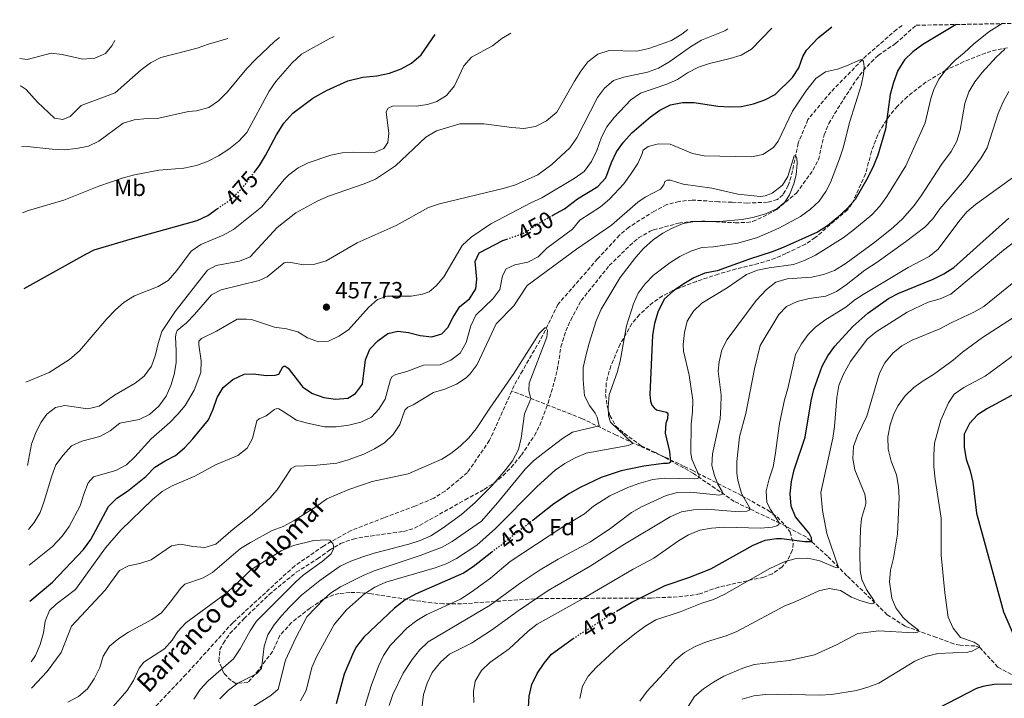
# Model space of a CAD drawing. Units: metres. Extents: x 631853 to 635322, y 4701921 to 4704299.
# Drawn here: x 631853 to 632274, y 4703953 to 4704243 of the extents above; entities that cross this region are included whole.
import ezdxf
from ezdxf.enums import TextEntityAlignment as Align

# ---------------------------------------------------------------- set-up
doc = ezdxf.new("R2010")
doc.units = ezdxf.units.M
doc.header["$MEASUREMENT"] = 0
doc.linetypes.add('DGN Style 3', pattern=[2.435891, 1.739922, -0.695969])
doc.linetypes.add('DGN Style 5', pattern=[1.217945, 0.521977, -0.695969])
for name, color, linetype, lineweight in [('Barranco lineal', 142, 'DGN Style 3', 13), ('Cota de curva de nivel directora', 7, 'Continuous', 0), ('Cota de punto acotado terreno', 7, 'Continuous', 0), ('Curva de nivel directora', 30, 'Continuous', 30), ('Curva de nivel directora no vista', 30, 'DGN Style 5', 30), ('Curva de nivel intermedia', 30, 'Continuous', 0), ('Etiqueta de uso rústico', 92, 'Continuous', 0), ('Etiqueta de zona arbolada', 92, 'Continuous', 0), ('Punto acotado terreno (símbolo)', 7, 'Continuous', 0), ('Texto de arroyo-regatas y barrancos', 142, 'Continuous', 0), ('Zona arbolada', 92, 'DGN Style 3', 0)]:
    doc.layers.add(name, color=color, linetype=linetype, lineweight=lineweight)
doc.styles.add('Style-Arial', font='arial.ttf')

# ---------------------------------------------------------------- blocks, each defined once
blk = doc.blocks.new('5PATER')
at = {"layer": 'Punto acotado terreno (símbolo)', "linetype": 'Continuous', "lineweight": 0}
h = blk.add_hatch(color=51, dxfattribs=at)
edge = h.paths.add_edge_path()
edge.add_ellipse((0, 0), major_axis=(-0.11, -0.111), ratio=0.999422, start_angle=0, end_angle=360)

msp = doc.modelspace()

# ---------------------------------------------------------------- linework, layer by layer
at = {"layer": 'Barranco lineal', "color": 142, "linetype": 'DGN Style 3', "lineweight": 13}
for points in [[(632230.63, 4704240.65, 446.59), (632228.27, 4704238.94, 446.34), (632215.35, 4704227.79, 445.12), (632200.1, 4704212.19, 443), (632190.27, 4704200.37, 441.11), (632186.13, 4704190.29, 440.22), (632184.14, 4704180.75, 439.67), (632183.15, 4704175.98, 439.67), (632181.83, 4704172.11, 439.55), (632179.53, 4704168.1, 439.44), (632177.23, 4704166.15, 439.33), (632172.99, 4704164.98, 439.33), (632164.42, 4704164.61, 439.33), (632157.75, 4704164.97, 438.66), (632151.97, 4704165.2, 438.55), (632140.77, 4704165.92, 438.22), (632135.14, 4704165.34, 438.11), (632129.91, 4704163.95, 438), (632124.54, 4704161.22, 437.55), (632113.57, 4704154.27, 436.99), (632109.6, 4704150.86, 436.99), (632100.2, 4704140.72, 436.33), (632083.2, 4704121.18, 435.55), (632076.78, 4704107.98, 434.77), (632068.07, 4704092.83, 434.1), (632064.51, 4704086.47, 434.1), (632063.48, 4704084.17, 433.99)], [(632063.48, 4704084.17, 433.99), (632053.95, 4704063.01, 432.99), (632044.48, 4704049.22, 431.99), (632034.9, 4704041.23, 431.76), (632030.05, 4704038.22, 431.76), (632021.98, 4704034.8, 431.65), (632008.69, 4704029.81, 431.54), (631994.66, 4704024.4, 430.76), (631982.81, 4704017.75, 429.76), (631970.52, 4704009.24, 428.98), (631943.97, 4703984.91, 427.09), (631924.02, 4703962.81, 425.64), (631900.38, 4703937.92, 424.31), (631897.11, 4703933.95, 424.31), (631864.32, 4703898.56, 420.75), (631859.06, 4703892.48, 420.4)], [(632281.77, 4703960.4, 500), (632271.65, 4703965.89, 497.72), (632263.88, 4703974.22, 495.1), (632261.81, 4703974.93, 494.6), (632255.5, 4703975.27, 493.93), (632252.71, 4703975.83, 493.88), (632245.21, 4703978.62, 491.82), (632231.86, 4703983.44, 488.81), (632224.26, 4703988.33, 486.97), (632207.01, 4704005.02, 480.96), (632198.62, 4704013.42, 478.68), (632189.59, 4704021.62, 473.9), (632178.25, 4704027.51, 470.11), (632158.66, 4704036.85, 462.32), (632141.23, 4704048.87, 453.87), (632129.21, 4704055.59, 449.08), (632108.12, 4704065.26, 442.96), (632093.52, 4704072.35, 437.95), (632063.48, 4704084.17, 433.99)]]:
    msp.add_polyline3d(points, dxfattribs=at)
at = {"layer": 'Curva de nivel directora', "color": 30, "linetype": 'Continuous', "lineweight": 30, "flags": 128}
for points, elevation in [([(632253.83, 4704241.09), (632239.46, 4704232.6), (632235.16, 4704229.42), (632231.61, 4704225.9), (632228.73, 4704221.42), (632226.93, 4704216.28), (632225.51, 4704211.1), (632223.54, 4704196.22), (632220.27, 4704185.18), (632218.4, 4704180.54), (632215.96, 4704175.59), (632210.52, 4704166.19), (632207.21, 4704162.44), (632202.86, 4704158.29), (632198.63, 4704154.9), (632194.4, 4704152.23), (632179.65, 4704145.58), (632175.03, 4704143.67), (632165.26, 4704140.56), (632151.37, 4704135.59), (632146.09, 4704134.55), (632141.47, 4704132.63), (632137.09, 4704130.09), (632132.75, 4704127.07), (632128.79, 4704123.49), (632126, 4704117.86), (632124.55, 4704113.02), (632123.69, 4704108.12), (632122.58, 4704082.57), (632122.83, 4704079.78), (632123.51, 4704078.04), (632124.39, 4704076.9), (632125.5, 4704076.14), (632129.73, 4704075.01), (632130.36, 4704074.7), (632130.15, 4704072.28), (632129.4, 4704070.43), (632129.15, 4704066.02), (632130.99, 4704058.17), (632131.49, 4704053.66), (632130.83, 4704053.25), (632130.11, 4704053.07), (632128.4, 4704053.1), (632120.06, 4704052.01), (632110.28, 4704049.93), (632101.8, 4704047.16), (632092.78, 4704042.85), (632088.16, 4704040.22), (632081.55, 4704035.81), (632072.59, 4704028.83)], 450), ([(632081.09, 4704159.44), (632086.11, 4704162.2), (632091.55, 4704166.5), (632100.28, 4704171.78), (632103.75, 4704175.39), (632106.18, 4704181.99), (632108.34, 4704186.5), (632111.26, 4704190.71), (632114.93, 4704194.68), (632122.9, 4704201.49), (632126.94, 4704204.47), (632131.45, 4704206.67), (632136.55, 4704207.75), (632141.55, 4704207.74), (632151.77, 4704206.07), (632156.77, 4704205.83), (632161.9, 4704206.02), (632167, 4704207.1), (632171.81, 4704208.9), (632176.3, 4704211.12), (632183.64, 4704218.41), (632186.39, 4704222.58), (632188.08, 4704227.41), (632189.63, 4704230.07), (632194.66, 4704235.33), (632200.54, 4704240.07)], 450), ([(631953.1, 4704177.71), (631955.41, 4704180.77), (631958.07, 4704184.99), (631962.65, 4704193.9), (631965.84, 4704198.85), (631969.75, 4704203.06), (631978.28, 4704209.48), (631984.14, 4704212.9), (631993.26, 4704216.98), (631999.64, 4704218.52), (632005.69, 4704219.17), (632011.07, 4704220.2), (632016.14, 4704222.13), (632020.51, 4704224.55), (632024.63, 4704228.11), (632030.66, 4704236.82)], 475), ([(631854.61, 4704128.05), (631881.02, 4704142.75), (631884.71, 4704144.54), (631901.04, 4704149.41), (631928.79, 4704157.12), (631933.3, 4704159.28), (631937.49, 4704162.24)], 475), ([(632108.26, 4703989.78), (632114.92, 4703993.64), (632129.16, 4704000.82), (632139.3, 4704004.25), (632148.68, 4704008.02), (632166.84, 4704018.11), (632171.91, 4704020.19), (632176.88, 4704020.92), (632179, 4704020.98), (632188.93, 4704019.68), (632191.95, 4704019.65), (632191.84, 4704021.19), (632190.85, 4704023.22), (632184.93, 4704030.2), (632183.17, 4704034.88), (632182.72, 4704040.06), (632183.29, 4704045.44), (632184.44, 4704050.31), (632189.04, 4704064.35), (632191.67, 4704079.97), (632192.84, 4704084.83), (632196.32, 4704094.76), (632198.78, 4704099.14), (632201.82, 4704103.36), (632209.46, 4704111.75), (632215.95, 4704117.49), (632224.79, 4704123.8), (632229.27, 4704126.02), (632243.91, 4704132.05), (632248.52, 4704134.28), (632252.75, 4704136.96), (632276.26, 4704158.11)], 475), ([(631857.14, 4703994.13), (631866.83, 4704002.27), (631880.09, 4704016.22), (631883.25, 4704020.5), (631890.81, 4704034.72), (631894.39, 4704038.21), (631898.96, 4704041.25), (631906.75, 4704047.52), (631910.61, 4704051.48), (631915, 4704054.19), (631919.54, 4704056.47), (631923.28, 4704059.79), (631926.84, 4704063.6), (631933.56, 4704071.8), (631935.66, 4704076.34), (631937.33, 4704081.34), (631939.95, 4704085.6), (631944.09, 4704089.06), (631948.82, 4704091.33), (631952.74, 4704091.42), (631958.45, 4704090.76), (631962.13, 4704090.86), (631963.72, 4704091.37), (631965.41, 4704094.44), (631965.92, 4704094.77), (631966.45, 4704094.75), (631967.7, 4704093.88), (631973.97, 4704085.79), (631978.15, 4704083.04), (631982.98, 4704081.29), (631987.94, 4704080.6), (631993.31, 4704081.09), (631996.5, 4704083.1), (631999.58, 4704087.04), (632000.81, 4704097.47), (632002.75, 4704102.08), (632006.17, 4704105.6), (632010.39, 4704108.71), (632014.71, 4704109.82), (632019.18, 4704109.21), (632024.26, 4704107.86), (632029.23, 4704107.34), (632033.45, 4704108.67), (632036.12, 4704111.35), (632038.41, 4704115.82), (632041.26, 4704120.3), (632045.35, 4704123.66), (632048.02, 4704127.89), (632048.5, 4704132.05), (632047.81, 4704139.6), (632049.49, 4704143.31), (632059.68, 4704148.54), (632061.29, 4704149.12)], 450), ([(632280.93, 4704084), (632267.13, 4704076.62), (632262.89, 4704073.94), (632259.53, 4704070.25), (632257.24, 4704065.67), (632257.12, 4704059.91), (632258.1, 4704055.01), (632259.72, 4704049.97), (632260.85, 4704045.1), (632262.41, 4704031.76), (632274.05, 4703989.61), (632278.12, 4703980.05)], 500), ([(632054.98, 4704015.11), (632046.95, 4704008.86), (632042.79, 4704006.11), (632022.25, 4703997.06), (632017.82, 4703994.71), (632013.18, 4703991.15), (632000.09, 4703978.66), (631996.97, 4703974.75), (631995.63, 4703972.35), (631991.73, 4703962.93), (631988.26, 4703950.12)], 450), ([(632070.63, 4703948.52), (632070.85, 4703953.51), (632072.03, 4703958.5), (632074.35, 4703963.09), (632077.31, 4703967.57), (632080.46, 4703971.45), (632088.69, 4703977.47), (632089.7, 4703978.11)], 475), ([(632280.8, 4703958.52), (632270.1, 4703958.41), (632265.16, 4703957.61), (632262.48, 4703956.72), (632237.36, 4703943.7)], 500)]:
    msp.add_lwpolyline(points, dxfattribs=dict(at, elevation=elevation))
at = {"layer": 'Curva de nivel directora no vista', "color": 30, "linetype": 'DGN Style 5', "lineweight": 30, "flags": 128}
for points, elevation in [([(631937.49, 4704162.24), (631942.22, 4704165.57), (631946.11, 4704168.99), (631949.38, 4704172.78), (631953.1, 4704177.71)], 475), ([(632061.29, 4704149.12), (632068.14, 4704151.62), (632072.49, 4704154.09), (632076.85, 4704157.1), (632081.09, 4704159.44)], 450), ([(632072.59, 4704028.83), (632054.98, 4704015.11)], 450), ([(632089.7, 4703978.11), (632105.29, 4703988.06), (632108.26, 4703989.78)], 475)]:
    msp.add_lwpolyline(points, dxfattribs=dict(at, elevation=elevation))
at = {"layer": 'Curva de nivel intermedia', "color": 30, "linetype": 'Continuous', "lineweight": 0, "flags": 128}
for points, elevation in [([(632273.45, 4704241.47), (632267.69, 4704237.89), (632261.12, 4704232.72), (632257.23, 4704228.96), (632253.21, 4704225.63), (632249.5, 4704221.82), (632246.34, 4704217.75), (632244.16, 4704213.22), (632242.9, 4704209.47), (632240.52, 4704198.98), (632232.27, 4704180.64), (632224.14, 4704167.42), (632221.02, 4704163.27), (632217.63, 4704159.59), (632209.52, 4704152.85), (632205.37, 4704149.79), (632193.59, 4704142.38), (632188.79, 4704140.04), (632184.08, 4704138.36), (632173.66, 4704136.94), (632168.66, 4704135.86), (632163.99, 4704134.08), (632155.64, 4704128.35), (632144.9, 4704121.8), (632141.26, 4704118.32), (632138.59, 4704114), (632137.44, 4704109.14), (632136.83, 4704104.08), (632137.05, 4704101.16), (632139.49, 4704090.94), (632140.94, 4704080.19), (632140.89, 4704075.19), (632140.32, 4704069.88), (632140.18, 4704057.7), (632140.64, 4704055), (632143.7, 4704047.75), (632143.52, 4704046.94), (632143.01, 4704046.71), (632141.79, 4704046.54), (632128.76, 4704046.85), (632123.81, 4704046.19), (632117.88, 4704044.54), (632113.2, 4704042.83), (632105.47, 4704039.2), (632098.45, 4704034.85), (632094.54, 4704031.55), (632085.33, 4704026.03), (632062.79, 4704011.13), (632054.36, 4704004), (632046.14, 4703997.92), (632041.46, 4703995.01), (632027.11, 4703988.42), (632022.83, 4703985.84), (632018.73, 4703982.7), (632011.42, 4703975.2), (632008.58, 4703970.87), (632006.46, 4703966.34), (632003.22, 4703957.81), (632000.06, 4703947.52)], 455), ([(631853.46, 4704188.75), (631855.99, 4704188.78), (631866.7, 4704187.65), (631871.82, 4704187.48), (631877.05, 4704187.99), (631882.15, 4704188.99), (631886.65, 4704191.18), (631897.05, 4704198.84), (631901.83, 4704200.32), (631907.4, 4704200.88), (631912.4, 4704200.92), (631925.02, 4704203.81), (631928.52, 4704204.1), (631933.71, 4704205.56), (631937.92, 4704208.35), (631941.68, 4704212.2), (631949.98, 4704222.23), (631953.68, 4704226.12), (631961.96, 4704233.9), (631964.01, 4704235.54)], 485), ([(631854, 4704160.43), (631856.46, 4704161.44), (631871.64, 4704165.93), (631886.6, 4704171.85), (631896.64, 4704175.26), (631901.94, 4704176.65), (631912.29, 4704178.66), (631923.09, 4704179.58), (631928.41, 4704180.72), (631933.4, 4704182.62), (631937.86, 4704184.89), (631942.34, 4704187.75), (631946.61, 4704191.15), (631950.01, 4704194.82), (631959.62, 4704212.51), (631962.38, 4704216.68), (631969.4, 4704224.71), (631973.41, 4704228.35), (631985.22, 4704234.9), (631987.48, 4704235.99)], 480), ([(631855.37, 4704087.95), (631865.43, 4704092.03), (631874.14, 4704097.64), (631878.3, 4704101.4), (631890.11, 4704115), (631893.76, 4704118.84), (631897.52, 4704122.13), (631901.96, 4704124.83), (631911.98, 4704128.87), (631916.27, 4704131.46), (631919.99, 4704135.75), (631926.17, 4704144.09), (631930.36, 4704146.82), (631939.85, 4704150.85), (631944.24, 4704153.24), (631956.44, 4704162.95), (631965.97, 4704174.7), (631967.97, 4704176.67), (631972, 4704179.69), (631976.31, 4704181.89), (631985.92, 4704185.11), (631990.88, 4704186.12), (631995.49, 4704186.47), (632004.64, 4704186.32), (632008.67, 4704187.97), (632010.34, 4704190.61), (632010.82, 4704194.48), (632009.73, 4704203.75), (632010.47, 4704205.33), (632012.68, 4704206.2), (632022.48, 4704206.16), (632027.4, 4704206.8), (632031.32, 4704208.06), (632035.55, 4704210.72), (632038.92, 4704214.77), (632042.88, 4704223.42), (632046.22, 4704227.14), (632055.27, 4704232.01), (632059.22, 4704235.07), (632063.07, 4704237.44)], 470), ([(631856.05, 4704052.16), (631857.76, 4704061.42), (631859.64, 4704066.41), (631861.95, 4704070.81), (631864.41, 4704074.27), (631868.12, 4704077.08), (631872.11, 4704077.92), (631881.89, 4704076.53), (631886.77, 4704077.59), (631893.39, 4704082.41), (631902.19, 4704087.48), (631906.12, 4704090.55), (631909.18, 4704094.79), (631910.87, 4704099.57), (631911.99, 4704104.46), (631913.63, 4704109.61), (631919.31, 4704118.15), (631933.11, 4704135.88), (631936.93, 4704137.87), (631946.81, 4704139.75), (631951.44, 4704141.63), (631962.96, 4704154.22), (631971, 4704160.41), (631980.45, 4704165.53), (631985.01, 4704167.59), (632000.21, 4704172.8), (632005.17, 4704174.87), (632013.7, 4704180.58), (632026.71, 4704192.84), (632031.27, 4704195.61), (632041.2, 4704198.59), (632051.51, 4704198.59), (632063.44, 4704196.99), (632068.67, 4704196.63), (632073.6, 4704197.41), (632078.31, 4704199.88), (632082.71, 4704203.58), (632090.33, 4704216.79), (632093.07, 4704221.13), (632096.08, 4704225.12), (632100.3, 4704228.39), (632105.16, 4704229.91), (632117.08, 4704229.68), (632122.12, 4704230.77), (632131.87, 4704234.23), (632136.23, 4704236.93), (632138.9, 4704238.89)], 465), ([(631856.56, 4704024.89), (631858.97, 4704027.78), (631861.49, 4704032.1), (631863.29, 4704036.91), (631866.47, 4704047.8), (631868.29, 4704052.45), (631871.42, 4704056.67), (631874.98, 4704060.69), (631879.3, 4704062.71), (631887.11, 4704064.58), (631891.56, 4704067.1), (631895.57, 4704070.33), (631903.84, 4704071.99), (631908.38, 4704074.07), (631912.3, 4704077.68), (631915.43, 4704081.94), (631917.51, 4704086.51), (631918.9, 4704091.17), (631919.7, 4704096.13), (631919.81, 4704101.36), (631919.48, 4704107.4), (631919.72, 4704108.89), (631920.23, 4704110.01), (631924.14, 4704113.34), (631927.63, 4704116.92), (631934.88, 4704125.28), (631939.07, 4704127.5), (631955.23, 4704131.48), (631958.79, 4704133.09), (631965.94, 4704139), (631967.49, 4704139.26), (631969.76, 4704139.06), (631974.07, 4704138.21), (631979.07, 4704138.48), (631984.03, 4704139.87), (631997.33, 4704147.58), (632014.03, 4704154.96), (632027.74, 4704162.68), (632032.47, 4704164.31), (632060.33, 4704171), (632065.11, 4704172.47), (632074.6, 4704176.77), (632080.62, 4704181.09), (632088.33, 4704188.34), (632091.28, 4704192.57), (632100.13, 4704209.85), (632103.22, 4704213.83), (632106.97, 4704217.13), (632111.43, 4704218.59), (632121.53, 4704220.72), (632126.25, 4704222.37), (632130.78, 4704224.92), (632140.4, 4704231.8), (632144.67, 4704234.4), (632154.64, 4704238.42), (632156.02, 4704239.22)], 460), ([(631856.85, 4704009.57), (631866.73, 4704017.61), (631870.93, 4704021.97), (631873.95, 4704026.12), (631878.69, 4704034.96), (631880.21, 4704039.98), (631882.11, 4704044.76), (631884.42, 4704047.34), (631893.9, 4704050.02), (631898.49, 4704052.47), (631902.12, 4704055.91), (631909, 4704063.67), (631916.98, 4704070.7), (631920.43, 4704074.15), (631923.65, 4704077.98), (631927.42, 4704084.43), (631930.34, 4704092.01), (631930.48, 4704097.01), (631929.5, 4704103.84), (631929.53, 4704105.48), (631930.61, 4704106.68), (631936.98, 4704109.82), (631945.89, 4704114.84), (631949.87, 4704114.96), (631952, 4704114.69), (631961.88, 4704111.45), (631966.99, 4704110.78), (631971.82, 4704109.48), (631975.99, 4704106.96), (631980.69, 4704105.24), (631984.95, 4704105.49), (631989.42, 4704107.6), (631993.62, 4704110.31), (632002.07, 4704119.96), (632005.95, 4704123.29), (632009.93, 4704124.7), (632020.34, 4704124.82), (632025.26, 4704125.54), (632028.04, 4704126.65), (632031.14, 4704129.2), (632034.35, 4704133.02), (632042.27, 4704146.5), (632046.11, 4704150.09), (632054.52, 4704155.71), (632071.59, 4704164.78), (632076.27, 4704166.81), (632090.22, 4704175.08), (632094.48, 4704178.08), (632097.54, 4704182.42), (632099.86, 4704187.07), (632101.91, 4704192.83), (632104.24, 4704197.25), (632107.33, 4704201.25), (632114.43, 4704208.9), (632118.6, 4704211.66), (632129.87, 4704215.51), (632134.42, 4704217.59), (632138.77, 4704220.43), (632143.36, 4704222.85), (632148.11, 4704224.39), (632156.94, 4704226.47), (632161.72, 4704227.92), (632166.14, 4704230.47), (632174.85, 4704239.58)], 455), ([(631852.75, 4704226.5), (631855.95, 4704226.1), (631866.28, 4704228.8), (631870.96, 4704228.29), (631879.76, 4704226.27), (631884.87, 4704226.67), (631889.45, 4704228.68), (631892.17, 4704231.93), (631893.55, 4704234.19)], 495), ([(631852.97, 4704214.78), (631853.31, 4704214.63), (631855.57, 4704213.26), (631860.33, 4704207.87), (631867.66, 4704200.98), (631871.16, 4704200.37), (631874.35, 4704201.63), (631879.14, 4704206.36), (631893.63, 4704211.89), (631904.7, 4704221.73), (631908.74, 4704224.7), (631913.18, 4704227.01), (631928.81, 4704230.99), (631933.61, 4704232.74), (631941.83, 4704235.11)], 490), ([(632274.62, 4704230.48), (632270.91, 4704227.1), (632264.84, 4704220.57), (632261.76, 4704216.49), (632259.16, 4704212.21), (632257.5, 4704207.21), (632255.44, 4704195.89), (632254, 4704191.1), (632251.65, 4704186.68), (632247.51, 4704181.2), (632238.77, 4704167.79), (632235.75, 4704163.57), (632230.93, 4704157.97), (632226.93, 4704154.3), (632218.93, 4704147.87), (632206.59, 4704138.93), (632201.63, 4704135.78), (632196.93, 4704134.07), (632191.89, 4704132.84), (632181.35, 4704132.11), (632176.55, 4704130.69), (632172.57, 4704127.65), (632168.18, 4704122.91), (632155.64, 4704106.26), (632153.38, 4704101.8), (632152.23, 4704096.67), (632151.82, 4704092.62), (632153.08, 4704082.31), (632153.02, 4704077.25), (632152.64, 4704072.24), (632149.4, 4704057.29), (632149.1, 4704052.3), (632150.3, 4704047.92), (632151.76, 4704044.3), (632153.59, 4704041.16), (632153.81, 4704040.44), (632153.65, 4704039.91), (632152.46, 4704039.46), (632139.82, 4704040.75), (632134.47, 4704040.65), (632129.65, 4704039.35), (632118.97, 4704034.57), (632114.67, 4704032.05), (632105.29, 4704024.96), (632096.89, 4704019.45), (632083.36, 4704012.15), (632075.66, 4704007.58), (632067.06, 4704001.86), (632054.23, 4703992.47), (632027.61, 4703976.72), (632023.9, 4703973.16), (632020.79, 4703969.2), (632016.98, 4703963.24), (632012.59, 4703954.15), (632010.96, 4703949.43)], 460), ([(631857.63, 4703968.14), (631859.52, 4703970.92), (631861.47, 4703975.55), (631862.94, 4703980.51), (631863.71, 4703985.51), (631865.45, 4703990.19), (631868.39, 4703992.81), (631876.62, 4703999.14), (631889.5, 4704017.02), (631896.1, 4704024.6), (631909.61, 4704037.73), (631913.7, 4704041.03), (631918, 4704043.58), (631927.8, 4704047.7), (631936.55, 4704052.55), (631946.19, 4704056.48), (631950.09, 4704059.67), (631952.43, 4704063.78), (631954.34, 4704071.3), (631955.26, 4704072.15), (631958.28, 4704073.53), (631961.88, 4704076.2), (631962.93, 4704076.65), (631963.67, 4704076.52), (631965.1, 4704075.71), (631971.25, 4704071.69), (631976.06, 4704070.33), (631983.32, 4704068.81), (631988.32, 4704068.79), (631993.65, 4704069.47), (631998.8, 4704070.83), (632003.34, 4704072.93), (632006.61, 4704076.33), (632009.26, 4704080.57), (632011.54, 4704089.03), (632012.2, 4704090.32), (632013.77, 4704091.15), (632018.6, 4704092.45), (632025.65, 4704095.16), (632032.79, 4704095.38), (632037.43, 4704097.29), (632041.44, 4704100.27), (632043.88, 4704104.86), (632045.94, 4704112.1), (632048.08, 4704116.62), (632055.35, 4704123.66), (632058.4, 4704127.65), (632059.45, 4704133.51), (632061.06, 4704136.44), (632064.74, 4704138.22), (632070.34, 4704139.31), (632074.76, 4704141.64), (632078.55, 4704145.28), (632089.44, 4704153.48), (632092.68, 4704157.3), (632101.52, 4704163.05), (632105.36, 4704166.25), (632111.39, 4704172.82), (632114.38, 4704176.82), (632117.41, 4704181.51), (632119.17, 4704185.4), (632119.67, 4704187.23), (632121.84, 4704188.82), (632126.3, 4704190.03), (632131.31, 4704189.85), (632140.89, 4704185.88), (632145.8, 4704184.9), (632166.07, 4704184.37), (632170.95, 4704185.37), (632175.56, 4704188.46), (632177.53, 4704191.15), (632183.71, 4704203.98), (632189.39, 4704212.57), (632193.62, 4704217.98), (632197.76, 4704220.78), (632202.9, 4704222.03), (632206.77, 4704223.37), (632212.63, 4704226.02), (632213.53, 4704226.06), (632214.1, 4704225.29), (632214.33, 4704222.96), (632214.1, 4704219.87), (632213.05, 4704214.98), (632208.17, 4704199.54), (632205.38, 4704188.29), (632203.83, 4704183.53), (632199.9, 4704173.45), (632198, 4704169.55), (632195.05, 4704165.42), (632191.34, 4704162.07), (632187.06, 4704158.9), (632177.84, 4704153.93), (632168.68, 4704149.92), (632160.3, 4704147.48), (632149.86, 4704145.92), (632144.86, 4704145.66), (632140.12, 4704144.06), (632135.4, 4704141.8), (632131.11, 4704138.99), (632124.2, 4704133.73), (632120.53, 4704130.1)], 445), ([(632276.28, 4704212.43), (632273.84, 4704207.99), (632271.77, 4704203), (632267.08, 4704188.29), (632264.46, 4704184.03), (632258.15, 4704175.36), (632246.81, 4704162.09), (632243.76, 4704157.94), (632240.28, 4704154.34), (632232.12, 4704147.95), (632219.88, 4704139.28), (632214.61, 4704135.9), (632206.62, 4704129.63), (632202.5, 4704126.81), (632197.93, 4704124.73), (632190.81, 4704123.71), (632185.7, 4704122.41), (632181.08, 4704120.28), (632177.81, 4704116.92), (632169.87, 4704103.66), (632167.39, 4704093.57), (632163.67, 4704074.54), (632161.02, 4704064.49), (632159.89, 4704053.98), (632159.88, 4704048.99), (632160.21, 4704045.95), (632161.83, 4704040.29), (632165.31, 4704034.29), (632165.43, 4704033.75), (632165.3, 4704033.15), (632164.1, 4704032.63), (632159.1, 4704032.54), (632146.86, 4704033.5), (632141.25, 4704033.21), (632136.17, 4704032.34), (632131.35, 4704030.2), (632111.09, 4704018.18), (632097.04, 4704009.08), (632079.01, 4703998.65), (632066.19, 4703990.04), (632054.73, 4703981.66), (632046.28, 4703976.11), (632036.86, 4703971.4), (632033.11, 4703968.09), (632029.34, 4703963.61), (632027.27, 4703959.06), (632025.65, 4703954.09), (632024.32, 4703943.39)], 465), ([(631857.85, 4703956.91), (631857.99, 4703957.04), (631864.45, 4703963.96), (631870.48, 4703972.13), (631874.89, 4703983.36), (631889.31, 4703998.8), (631895.49, 4704007.23), (631899.32, 4704009.29), (631904.21, 4704010.3), (631909.1, 4704011.9), (631917.8, 4704017.89), (631921.78, 4704018.48), (631926.88, 4704017.56), (631931.99, 4704017.14), (631936.81, 4704018.47), (631944.14, 4704024.92), (631952.28, 4704031.38), (631959.9, 4704038.18), (631963.03, 4704041.84), (631969.06, 4704050.9), (631970.82, 4704052.01), (631978.59, 4704052.16), (631988.62, 4704053.29), (631993.44, 4704054.63), (632000.07, 4704057.14), (632004.65, 4704059.35), (632008.91, 4704061.97), (632012.67, 4704065.56), (632015.58, 4704069.77), (632017.69, 4704075.97), (632019.02, 4704077.27), (632021.31, 4704078.17), (632030, 4704083.49), (632034.8, 4704084.89), (632039.73, 4704087.02), (632043.87, 4704089.82), (632045.58, 4704091.49), (632048.59, 4704095.51), (632049.71, 4704097.56), (632056.79, 4704112.92), (632064.32, 4704120.61), (632070.12, 4704129.28), (632091.24, 4704144.83), (632106.16, 4704155.1), (632117.45, 4704165.03), (632120.62, 4704167.18), (632127.1, 4704170.59), (632128.53, 4704172.45), (632128.94, 4704173.86), (632130.07, 4704174.5), (632131.46, 4704174.4), (632136.88, 4704172.72), (632149.11, 4704170.99), (632160.34, 4704168.43), (632170.02, 4704167.39), (632171.96, 4704167.74), (632175.04, 4704168.93), (632179.34, 4704172.25), (632181.63, 4704176.01), (632184.45, 4704184.81), (632185.02, 4704185), (632185.56, 4704184.05), (632185.67, 4704181.62), (632185.23, 4704176.72), (632184.32, 4704172.83), (632182.46, 4704168.21), (632180.41, 4704165.08), (632176.94, 4704162.22), (632172.11, 4704159.96), (632167.33, 4704158.52), (632162.07, 4704157.57), (632152.31, 4704156.76), (632141.8, 4704156.76), (632136.89, 4704155.82), (632131.85, 4704153.78), (632128.16, 4704151.74), (632124.03, 4704148.93), (632119.84, 4704145.2), (632116.56, 4704141.42), (632109.89, 4704132.7), (632101.69, 4704119.2), (632099.67, 4704114.15), (632096.54, 4704104.61), (632095.31, 4704099.77), (632094.09, 4704094.23), (632094.06, 4704088.96), (632094.6, 4704082.06), (632096.71, 4704077.94), (632099.22, 4704074.64), (632099.97, 4704073), (632100.91, 4704069.21), (632089.5, 4704066.46), (632085.24, 4704063.84), (632076.74, 4704057.38), (632072.81, 4704054.28), (632069.17, 4704050.59), (632057.42, 4704036.28), (632050.48, 4704028.39), (632037.93, 4704019.61), (632033.64, 4704017.31), (632024.17, 4704013.7)], 440), ([(632280.5, 4704177.28), (632262.08, 4704164.08), (632258.29, 4704160.82), (632254.93, 4704156.78), (632246.12, 4704144.83), (632242.16, 4704141.78), (632233.17, 4704137.1), (632213.95, 4704125.52), (632210.43, 4704123.24), (632206.54, 4704120.1), (632197.5, 4704114.46), (632193.53, 4704111.42), (632190.41, 4704108.36), (632187.5, 4704104.27), (632184.93, 4704099.71), (632181.75, 4704085.22), (632180.23, 4704080.36), (632178.1, 4704070.27), (632176.32, 4704056.6), (632175.35, 4704051.7), (632173.67, 4704046.45), (632172.47, 4704041.43), (632172.65, 4704036.43), (632174.21, 4704033.45), (632177.96, 4704027.65), (632177.76, 4704027.01), (632176.95, 4704026.37), (632174.96, 4704025.81), (632169.97, 4704025.44), (632154.46, 4704025.82), (632148.96, 4704025.35), (632144.03, 4704024.53), (632139.15, 4704022.52), (632134.85, 4704019.95), (632124.24, 4704012.52), (632115.39, 4704007.82), (632094.08, 4703995.24), (632074.35, 4703984.33), (632070.43, 4703981.22), (632062.42, 4703973.76), (632054.09, 4703967.93), (632050.49, 4703964.4), (632047.74, 4703959.92), (632047.14, 4703955.48), (632047.27, 4703950.77)], 470), ([(632283.13, 4704151.43), (632274.04, 4704144.42), (632251.48, 4704125.65), (632246.88, 4704123.68), (632241.82, 4704122.15), (632232.77, 4704117.89), (632219.53, 4704109.51), (632215.63, 4704106.38), (632208.58, 4704096.75), (632205.32, 4704091.11), (632203.55, 4704086.44), (632202.73, 4704081.4), (632201.72, 4704068.91), (632200.9, 4704063.98), (632195.85, 4704040.69), (632196.53, 4704032.94), (632198.4, 4704023.07), (632203.39, 4704008.54), (632202.82, 4704008.42), (632202.04, 4704008.52), (632195.34, 4704011.36), (632190.25, 4704012.49), (632185.25, 4704012.47), (632180.16, 4704010.97), (632174.01, 4704008.15), (632154.45, 4703996.99), (632149.91, 4703994.91), (632144.89, 4703993.28), (632135.58, 4703989.63), (632125.11, 4703986.2), (632120.83, 4703983.61), (632116.76, 4703980.62), (632108.96, 4703974.37), (632099.82, 4703965.8), (632096.2, 4703962.05), (632093.76, 4703957.69), (632092.65, 4703952.51)], 480), ([(632277.72, 4704130.2), (632265.65, 4704120.31), (632261.3, 4704117.84), (632251.62, 4704113.4), (632246.73, 4704110.7), (632234.96, 4704105.97), (632230.54, 4704103.44), (632226.65, 4704100.3), (632223.28, 4704096.18), (632220.94, 4704091.75), (632215.47, 4704073.42), (632211.47, 4704065.14), (632209.84, 4704060.41), (632209.5, 4704055.29), (632210.32, 4704050.31), (632214.7, 4704040.02), (632215.15, 4704036.97), (632215.15, 4704036.05), (632215.01, 4704035.27), (632213.29, 4704029.48), (632212.85, 4704025.02), (632212.45, 4704014.88), (632212.64, 4704007.24), (632213.41, 4704003.36), (632215.34, 4703999.15), (632218.65, 4703994.31), (632218.73, 4703993.7), (632218.24, 4703993.08), (632217.31, 4703992.94), (632212.55, 4703994.36), (632208.94, 4703995.87), (632204.17, 4703998.74), (632199.32, 4703999.58), (632194.9, 4703998.61), (632185.09, 4703994.02), (632180.35, 4703992.14), (632159.91, 4703981.13), (632155.25, 4703979.31), (632146.87, 4703976.73), (632141.94, 4703974.68), (632137.45, 4703972.12), (632133.4, 4703968.93), (632128.5, 4703963.11), (632121.39, 4703955.55), (632118.26, 4703951.26)], 485), ([(632120.53, 4704130.1), (632117.55, 4704126.09), (632115.55, 4704121.41), (632112.66, 4704112.08), (632109.89, 4704096.88), (632108.58, 4704092.06), (632105.21, 4704082.52), (632104.78, 4704077.36), (632104.86, 4704073.56), (632105.75, 4704070.82), (632115.24, 4704061.64), (632113.25, 4704060.75), (632095.26, 4704057.56), (632090.67, 4704055.57), (632086.14, 4704053.13), (632082.01, 4704050.23), (632074.3, 4704043.21), (632056.57, 4704025.18), (632048.52, 4704018.12), (632039.8, 4704012.34), (632035.36, 4704010.07), (632030.65, 4704008.38), (632009.5, 4704002.33), (632004.77, 4704000.18), (632000.38, 4703997.21), (631992.67, 4703990.43), (631987.41, 4703984.11), (631980, 4703970.6), (631977.91, 4703965.75), (631975.41, 4703955.8), (631973.06, 4703951.38)], 445), ([(632280.31, 4704116.83), (632265.02, 4704107.11), (632256.49, 4704100.82), (632252.54, 4704097.35), (632244.02, 4704091.2), (632239.61, 4704088.56), (632235.57, 4704085.61), (632231.9, 4704082.01), (632228.91, 4704077.9), (632227.06, 4704074.38), (632225.48, 4704069.64), (632224.52, 4704064.47), (632224.63, 4704059.19), (632225.89, 4704054.15), (632228.22, 4704048.21), (632229.1, 4704043.25), (632229.29, 4704038.37), (632228.65, 4704022.84), (632226.89, 4704012.51), (632225.58, 4704007.4), (632225.27, 4704002.35), (632226.17, 4703995.43), (632227.86, 4703991.3), (632230.91, 4703987.3), (632233.31, 4703984.99), (632237.57, 4703981.66), (632237.39, 4703980.81), (632235.35, 4703980.61), (632220.59, 4703981.45), (632211.7, 4703980.24), (632202.53, 4703975.47), (632193.09, 4703971.11), (632182.23, 4703968.73), (632167.29, 4703966.96), (632162.4, 4703965.5), (632154.3, 4703962.01), (632149.78, 4703959.45), (632145.64, 4703956.58), (632141.72, 4703953.25), (632139.04, 4703949.03)], 490), ([(631873.36, 4703950.93), (631877.95, 4703953.35), (631881.74, 4703956.62), (631884.7, 4703960.81), (631887, 4703965.78), (631888.55, 4703970.57), (631891.19, 4703974.81), (631895.19, 4703978.12), (631899.33, 4703980.86), (631909.32, 4703986.31), (631913.43, 4703989.16), (631917.24, 4703993.64), (631921.69, 4703999.67), (631923.4, 4704001.39), (631930.99, 4704003.97), (631935.38, 4704006.37), (631947.29, 4704016.65), (631951.52, 4704019.31), (631960.93, 4704024.4), (631965.62, 4704026.14), (631970.25, 4704028.7), (631979.99, 4704034.83), (631984.21, 4704037.9), (631993.71, 4704042.01), (632003.66, 4704045.41), (632019.15, 4704048.73), (632033.48, 4704054.99), (632037.43, 4704057.44), (632041.33, 4704060.56), (632045.06, 4704064.14), (632048.29, 4704067.95), (632054.03, 4704076.77), (632064.39, 4704091.64), (632075.24, 4704108.72), (632077.62, 4704111.15), (632078.26, 4704111.16), (632078.72, 4704110.04), (632078.5, 4704107.16), (632070.86, 4704087.55), (632070.72, 4704084.35), (632071.58, 4704080.72), (632068.89, 4704074.3), (632067.51, 4704063.88), (632066.3, 4704059.03), (632063.75, 4704054.29), (632060.95, 4704050.49), (632054.93, 4704043.5), (632047.84, 4704036.42), (632041.89, 4704031.22), (632033.7, 4704025.21), (632028.87, 4704022.09), (632024.3, 4704020.07), (632019.32, 4704018.47), (632004.51, 4704014.62), (631999.76, 4704013.05), (631994.61, 4704011.2), (631990.05, 4704009.15), (631981.24, 4704002.97), (631973.49, 4703996.63), (631968.23, 4703991.59), (631964.88, 4703987.88), (631961.65, 4703983.98), (631958.98, 4703979.75), (631957.43, 4703974.81), (631956.27, 4703965.27), (631954.15, 4703963.07), (631946.14, 4703959.01), (631942.17, 4703955.96), (631938.43, 4703952.37)], 435), ([(632285.12, 4704104.45), (632266.14, 4704090.47), (632257.02, 4704085.58), (632252.88, 4704082.79), (632250.52, 4704079), (632247.27, 4704071.71), (632244.55, 4704061.84), (632244.17, 4704056.86), (632244.21, 4704051.62), (632244.82, 4704046.34), (632247.36, 4704029.74), (632247.31, 4704013.83), (632248.89, 4703997.66), (632250.36, 4703987.23), (632252.49, 4703982.51), (632255.59, 4703978.58), (632261.52, 4703976.51), (632263.63, 4703975.07), (632263.78, 4703974.38), (632260.65, 4703972.66), (632258.74, 4703972.27), (632245.89, 4703971.68), (632240.74, 4703970.36), (632236.03, 4703968.48), (632220.68, 4703959.04), (632216, 4703957.27), (632211.08, 4703955.89), (632200.34, 4703954.12), (632195.34, 4703953.94), (632177.15, 4703954.27), (632172.12, 4703954.15), (632167.15, 4703953.59), (632162.13, 4703952.13)], 495), ([(631892.73, 4703948.98), (631898.73, 4703955.81), (631901.5, 4703960.12), (631903.86, 4703965.48), (631905.95, 4703967.96), (631914.73, 4703973.67), (631918.04, 4703977.42), (631920.42, 4703981.14), (631923.85, 4703984.78), (631941, 4703997.46), (631944.87, 4704000.8), (631951.7, 4704007.58), (631964.78, 4704015.73), (631969.98, 4704017.96), (631978.72, 4704020.11), (631984.07, 4704020.36), (631985.6, 4704020.23), (631986.86, 4704018.86), (631987.18, 4704017.81), (631987.16, 4704016.6), (631986.08, 4704014.47), (631982.24, 4704011.1), (631974.21, 4704005.22), (631971.02, 4704002.42), (631954.16, 4703985.56), (631951.38, 4703981.41), (631947.09, 4703973.66), (631944.33, 4703969.49), (631933.46, 4703959.98), (631930, 4703956.31), (631927.31, 4703952.09)], 430), ([(632024.17, 4704013.7), (632004.51, 4704007.12), (631999.79, 4704005.13), (631990.11, 4704000.27), (631985.91, 4703997.55), (631983.06, 4703995.03), (631975.78, 4703987.4), (631970.98, 4703978.36), (631966.64, 4703968.81), (631963.43, 4703956.4), (631960.26, 4703953.78), (631951.04, 4703947.81)], 440)]:
    msp.add_lwpolyline(points, dxfattribs=dict(at, elevation=elevation))
at = {"layer": 'Zona arbolada', "color": 92, "linetype": 'DGN Style 3', "lineweight": 0}
for points in [[(632275.8, 4704231.17, 467.22), (632270.99, 4704230.28, 466.33), (632266.3, 4704228.89, 465.42), (632257.1, 4704225.19, 463.62), (632249.27, 4704221.5, 462.23), (632240.81, 4704216.45, 461.16), (632232.86, 4704210.21, 460.57), (632228.68, 4704206.12, 460.39), (632225.42, 4704202.28, 460.3), (632222.59, 4704198.19, 460.26), (632220.17, 4704193.83, 460.29), (632217.53, 4704186.8, 460.45), (632214.96, 4704177.14, 460.74), (632209.15, 4704164.3, 460.77), (632207.25, 4704161.75, 460.77), (632193.41, 4704149.83, 460.32), (632189.27, 4704147.05, 460.33), (632180.84, 4704143.02, 460.32), (632176.29, 4704140.97, 459.92), (632169.17, 4704138.7, 459.1), (632159.51, 4704136.39, 457.98), (632151.9, 4704134.19, 457.08), (632142.5, 4704131.07, 455.92), (632132.44, 4704127.15, 454.76), (632128, 4704124.87, 454.44), (632123.9, 4704122.05, 454.36), (632118.12, 4704116.85, 454.31), (632114.93, 4704113, 454.2), (632109.84, 4704104.16, 453.87), (632105.91, 4704094.9, 453.13), (632104.52, 4704090.19, 452.84), (632103.93, 4704087.48, 452.75), (632103.64, 4704082.58, 452.98), (632104.37, 4704077.59, 453.7), (632105.52, 4704073.69, 454.53), (632108.01, 4704069.14, 455.87), (632111.68, 4704065.89, 456.91), (632118.9, 4704060.68, 458.99), (632125.02, 4704057.76, 460.54), (632129.16, 4704055.77, 462.22), (632137.35, 4704051.82, 466.85), (632140.75, 4704050.18, 468.33), (632161.99, 4704039.28, 475.27), (632173.21, 4704033.02, 478.8), (632177.1, 4704030.22, 480.12), (632180.43, 4704026.73, 481.42), (632182.64, 4704023.73, 482.36), (632184, 4704018.85, 483.34), (632183.57, 4704015.85, 483.92), (632181.56, 4704011.56, 485.29), (632179.19, 4704008.9, 486.14), (632175.06, 4704005.87, 486.7), (632171.35, 4704004.4, 486.81), (632152.11, 4704000.18, 486.81), (632143.97, 4703997.3, 486.81), (632139.13, 4703996.49, 486.36), (632134.26, 4703995.96, 485.27), (632123.23, 4703995.46, 482.36), (632075.81, 4703995.23, 473.23), (632066.09, 4703994.73, 470.98), (632041.97, 4703992.97, 464.45), (632034.2, 4703992.98, 462.55), (632029.29, 4703993.41, 461.76), (632021.21, 4703994.5, 460.02), (632003.36, 4703997.24, 454.31), (631998.73, 4703997.75, 452.3), (631994.15, 4703997.85, 449.92), (631989.6, 4703997.39, 447.89), (631987.13, 4703996.82, 447.19), (631982.69, 4703994.9, 446.84), (631977.1, 4703991.17, 446.74), (631969.2, 4703984.96, 445.45), (631964.15, 4703979.39, 444.74), (631961.02, 4703972.57, 444.52), (631954.98, 4703964.61, 444.08), (631950.51, 4703959.27, 444.07), (631945.24, 4703958.91, 444.7), (631943.24, 4703960.09, 444.07), (631940.16, 4703963.25, 440.96), (631938.05, 4703968.5, 440.96), (631938.52, 4703973.36, 441.21), (631939.96, 4703976.09, 441.4), (631942.79, 4703980.27, 441.67), (631948.79, 4703986.6, 442.01), (631959.61, 4703997.03, 442.26), (631971.19, 4704006.49, 442.29), (631980.26, 4704012.25, 442.29), (631985.4, 4704015.96, 442.29), (631990.15, 4704018.8, 442.29), (631995.57, 4704020.72, 442.29), (632000.48, 4704021.69, 442.29), (632017.09, 4704023.96, 442.29), (632021.88, 4704025.39, 442.48), (632043.47, 4704037.51, 443.63), (632051.67, 4704042, 443.63), (632055.84, 4704044.7, 444), (632059.65, 4704047.86, 444.61), (632063.16, 4704051.41, 445.26), (632067.59, 4704056.68, 445.85), (632073.2, 4704065.06, 446.07), (632075.47, 4704069.49, 446.14), (632079.01, 4704078.86, 446.58), (632081.8, 4704088.43, 447.23), (632082.95, 4704093.13, 447.41), (632084.52, 4704103.01, 447.6), (632086.67, 4704109.89, 447.71), (632088.7, 4704114.46, 447.79), (632093.19, 4704122.86, 447.84), (632105.24, 4704137.86, 448.3), (632113.96, 4704146.42, 448.3), (632117.75, 4704149.68, 448.3), (632122.77, 4704152.59, 448.49), (632124.21, 4704153.14, 448.52), (632134.85, 4704156.02, 448.52), (632140.16, 4704156.69, 448.84), (632146.11, 4704156.89, 449.41), (632159.09, 4704156.19, 450.08), (632164.07, 4704156.29, 450.37), (632166.6, 4704156.78, 450.53), (632171.14, 4704158.75, 451.25), (632176.96, 4704161.89, 451.64), (632185.38, 4704168.87, 451.64), (632192.43, 4704178.74, 451.64), (632194.79, 4704183.15, 451.64), (632197.24, 4704193.78, 451.86), (632199.19, 4704198.68, 451.86), (632205.46, 4704208.94, 452), (632210.97, 4704217.34, 452.79), (632213.98, 4704221.32, 453.26), (632217.3, 4704225.03, 453.66), (632220.42, 4704227.87, 453.87), (632227.75, 4704232.92, 453.87), (632236.62, 4704240.76, 454.45), (632361.5, 4704243.16, 473.78)], [(632059.65, 4704047.86, 444.61), (632063.16, 4704051.41, 445.26), (632067.59, 4704056.68, 445.85), (632073.2, 4704065.06, 446.07), (632075.47, 4704069.49, 446.14), (632079.01, 4704078.86, 446.58), (632081.8, 4704088.43, 447.23), (632082.95, 4704093.13, 447.41), (632084.52, 4704103.01, 447.6), (632086.67, 4704109.89, 447.71), (632088.7, 4704114.46, 447.79), (632093.19, 4704122.86, 447.84), (632105.24, 4704137.86, 448.3), (632113.96, 4704146.42, 448.3), (632117.75, 4704149.68, 448.3), (632122.77, 4704152.59, 448.49), (632124.21, 4704153.14, 448.52), (632134.85, 4704156.02, 448.52), (632140.16, 4704156.69, 448.84), (632146.11, 4704156.89, 449.41), (632159.09, 4704156.19, 450.08), (632164.07, 4704156.29, 450.37), (632166.6, 4704156.78, 450.53), (632171.14, 4704158.75, 451.25), (632176.96, 4704161.89, 451.64), (632185.38, 4704168.87, 451.64), (632192.43, 4704178.74, 451.64), (632194.79, 4704183.15, 451.64), (632197.24, 4704193.78, 451.86), (632199.19, 4704198.68, 451.86), (632205.46, 4704208.94, 452), (632210.97, 4704217.34, 452.79), (632213.98, 4704221.32, 453.26), (632217.3, 4704225.03, 453.66), (632220.42, 4704227.87, 453.87), (632227.75, 4704232.92, 453.87), (632236.62, 4704240.76, 454.45)], [(632275.8, 4704231.17, 467.22), (632270.99, 4704230.28, 466.33), (632266.3, 4704228.89, 465.42), (632257.1, 4704225.19, 463.62), (632249.27, 4704221.5, 462.23), (632240.81, 4704216.45, 461.16), (632232.86, 4704210.21, 460.57), (632228.68, 4704206.12, 460.39), (632225.42, 4704202.28, 460.3), (632222.59, 4704198.19, 460.26), (632220.17, 4704193.83, 460.29), (632217.53, 4704186.8, 460.45), (632214.96, 4704177.14, 460.74), (632209.15, 4704164.3, 460.77), (632207.25, 4704161.75, 460.77), (632193.41, 4704149.83, 460.32), (632189.27, 4704147.05, 460.33), (632180.84, 4704143.02, 460.32), (632176.29, 4704140.97, 459.92), (632169.17, 4704138.7, 459.1), (632159.51, 4704136.39, 457.98), (632151.9, 4704134.19, 457.08), (632142.5, 4704131.07, 455.92), (632132.44, 4704127.15, 454.76), (632128, 4704124.87, 454.44), (632123.9, 4704122.05, 454.36), (632118.12, 4704116.85, 454.31), (632114.93, 4704113, 454.2), (632109.84, 4704104.16, 453.87), (632105.91, 4704094.9, 453.13), (632104.52, 4704090.19, 452.84), (632103.93, 4704087.48, 452.75), (632103.64, 4704082.58, 452.98), (632104.37, 4704077.59, 453.7), (632105.52, 4704073.69, 454.53), (632108.01, 4704069.14, 455.87), (632111.68, 4704065.89, 456.91), (632118.9, 4704060.68, 458.99), (632125.02, 4704057.76, 460.54), (632129.16, 4704055.77, 462.22), (632137.35, 4704051.82, 466.85), (632140.75, 4704050.18, 468.33), (632161.99, 4704039.28, 475.27), (632173.21, 4704033.02, 478.8), (632177.1, 4704030.22, 480.12), (632180.43, 4704026.73, 481.42), (632182.64, 4704023.73, 482.36), (632184, 4704018.85, 483.34), (632183.57, 4704015.85, 483.92), (632181.56, 4704011.56, 485.29), (632179.19, 4704008.9, 486.14), (632175.06, 4704005.87, 486.7), (632171.35, 4704004.4, 486.81), (632152.11, 4704000.18, 486.81), (632143.97, 4703997.3, 486.81), (632139.13, 4703996.49, 486.36), (632134.26, 4703995.96, 485.27), (632123.23, 4703995.46, 482.36), (632075.81, 4703995.23, 473.23), (632066.09, 4703994.73, 470.98), (632041.97, 4703992.97, 464.45), (632034.2, 4703992.98, 462.55), (632029.29, 4703993.41, 461.76), (632021.21, 4703994.5, 460.02), (632003.36, 4703997.24, 454.31), (631998.73, 4703997.75, 452.3), (631994.15, 4703997.85, 449.92), (631989.6, 4703997.39, 447.89), (631987.13, 4703996.82, 447.19), (631982.69, 4703994.9, 446.84), (631977.1, 4703991.17, 446.74), (631969.2, 4703984.96, 445.45), (631964.15, 4703979.39, 444.74), (631961.02, 4703972.57, 444.52), (631954.98, 4703964.61, 444.08), (631950.51, 4703959.27, 444.07), (631945.24, 4703958.91, 444.7), (631943.24, 4703960.09, 444.07), (631940.16, 4703963.25, 440.96), (631938.05, 4703968.5, 440.96), (631938.52, 4703973.36, 441.21), (631939.96, 4703976.09, 441.4), (631942.79, 4703980.27, 441.67), (631948.79, 4703986.6, 442.01), (631959.61, 4703997.03, 442.26), (631971.19, 4704006.49, 442.29), (631980.26, 4704012.25, 442.29), (631985.4, 4704015.96, 442.29), (631990.15, 4704018.8, 442.29), (631995.57, 4704020.72, 442.29), (632000.48, 4704021.69, 442.29), (632017.09, 4704023.96, 442.29), (632021.88, 4704025.39, 442.48), (632043.47, 4704037.51, 443.63), (632051.67, 4704042, 443.63), (632055.84, 4704044.7, 444), (632059.65, 4704047.86, 444.61)]]:
    msp.add_polyline3d(points, dxfattribs=at)

# ---------------------------------------------------------------- block references
at = {"layer": 'Punto acotado terreno (símbolo)', "color": 7, "linetype": 'Continuous', "lineweight": 0, "xscale": 10, "yscale": 10, "zscale": 10}
msp.add_blockref('5PATER', (631984.1, 4704120.06, 457.73), dxfattribs=at)

# ---------------------------------------------------------------- texts
at = {"layer": 'Cota de curva de nivel directora', "color": 7, "linetype": 'Continuous', "lineweight": 0, "style": 'Style-Arial'}
for s, rotation, p in [('475', 49, (631947.7, 4704170.83, 475)), ('450', 29, (632073.51, 4704154.64, 450)), ('450', 37, (632065.54, 4704023.29, 450)), ('475', 32, (632100.83, 4703985.19, 475))]:
    msp.add_text(s, height=7, rotation=rotation, dxfattribs=at).set_placement(p, align=Align.MIDDLE_CENTER)
at = {"layer": 'Cota de punto acotado terreno', "color": 7, "linetype": 'Continuous', "lineweight": 0, "style": 'Style-Arial'}
msp.add_text('457.73', height=7, dxfattribs=at).set_placement((631987.85, 4704123.81, 457.73))
at = {"layer": 'Etiqueta de uso rústico', "color": 92, "linetype": 'Continuous', "lineweight": 0, "style": 'Style-Arial'}
msp.add_text('Mb', height=7, dxfattribs=at).set_placement((631900, 4704171.15, 479.15), align=Align.MIDDLE_CENTER)
at = {"layer": 'Etiqueta de zona arbolada', "color": 92, "linetype": 'Continuous', "lineweight": 0, "style": 'Style-Arial'}
msp.add_text('Fd', height=7, dxfattribs=at).set_placement((632084.99, 4704025.87, 454.56), align=Align.MIDDLE_CENTER)
at = {"layer": 'Texto de arroyo-regatas y barrancos', "color": 142, "linetype": 'Continuous', "lineweight": 0, "style": 'Style-Arial'}
msp.add_text('Barranco del Palomar', height=8, rotation=46.229, dxfattribs=at).set_placement((631907.8, 4703954.39, 426.88))

doc.saveas('drawing.dxf')
